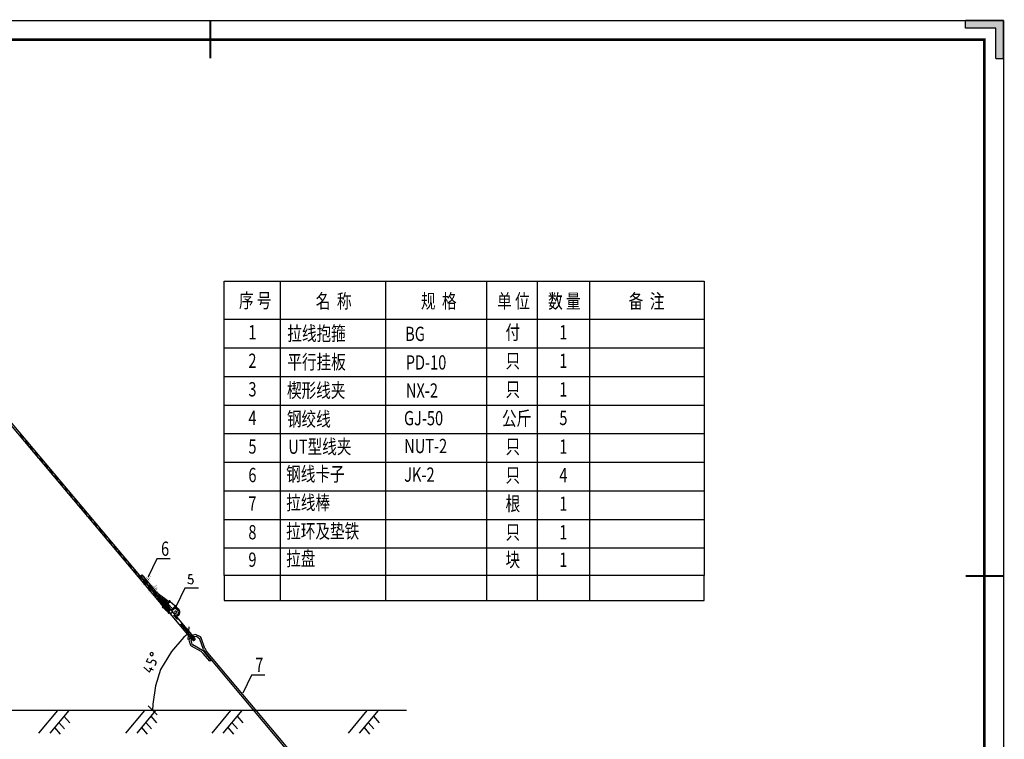
# Model space of a CAD drawing. Extents: x -136887 to 823659, y -15867 to 48229.
# Drawn here: x 557880 to 584835, y 6342 to 26035 of the extents above; entities that cross this region are included whole.
import ezdxf

# ---------------------------------------------------------------- set-up
doc = ezdxf.new("R2010")
doc.units = 0
doc.header["$LTSCALE"] = 10
doc.header["$MEASUREMENT"] = 0
doc.layers.get('0').update_dxf_attribs({"color": 8, "linetype": 'CONTINUOUS'})
for name, color, linetype in [('at_Entity', 7, 'CONTINUOUS'), ('PUB_DIM', 3, 'CONTINUOUS'), ('ST', 3, 'CONTINUOUS'), ('低压线路', 7, 'CONTINUOUS')]:
    doc.layers.add(name, color=color, linetype=linetype)
doc.styles.add('MYTXT', font='mytxt.shx', dxfattribs={"width": 0.75, "bigfont": 'hztxt2.shx'})

# ---------------------------------------------------------------- blocks, each defined once
blk = doc.blocks.new('jq')
blk.add_hatch(color=256).paths.add_polyline_path([(2784.72, -87.06), (2786.72, -87.06), (2786.72, -97.06), (2776.72, -97.06), (2776.72, -95.06), (2784.72, -95.06)])
for p, q in [((2784.72, -87.06), (2786.72, -87.06)), ((2784.72, -87.06), (2784.72, -95.06)), ((2786.72, -87.06), (2786.72, -97.06)), ((2776.72, -95.06), (2776.72, -97.06)), ((2784.72, -95.06), (2776.72, -95.06)), ((2786.72, -97.06), (2776.72, -97.06))]:
    blk.add_line(p, q)
blk = doc.blocks.new('a')
blk.add_line((1083467, -1066839), (1083467, -1068852))
at = {"color": 0}
blk.add_lwpolyline([(1062432, -1060437), (1083721, -1060437), (1083721, -1075492), (1062432, -1075492)], close=True, dxfattribs=at)
at = {"const_width": 25.3}
for points in [[(1073076, -1060437), (1073076, -1060944)], [(1083721, -1067889), (1083214, -1067889)]]:
    blk.add_lwpolyline(points, dxfattribs=at)
at = {"color": 0, "const_width": 35.5}
blk.add_lwpolyline([(1063699, -1060691), (1083467, -1060691), (1083467, -1075238), (1063699, -1075238)], close=True, dxfattribs=at)
at = {"xscale": -50.68800000008195, "yscale": 50.68800000008195, "zscale": 50.68799999999992, "rotation": 180}
blk.add_blockref('jq', (942468, -1065357), dxfattribs=at)
blk = doc.blocks.new('ww')
at = {"layer": '低压线路'}
blk.add_lwpolyline([(-32374, 26126), (11050, 26126), (11050, -4580), (-32374, -4580)], close=True, dxfattribs=at)

msp = doc.modelspace()

# ---------------------------------------------------------------- hatches: boundary and pattern name
at = {"layer": 'ST', "lineweight": 30}
for points in [[(561417.758, 10768.316), (561420.83, 10765.401), (561402.21, 10785.533), (561394.335, 10778.249, -0.180986816)], [(561423.497, 10762.111), (561420.83, 10765.401), (561439.45, 10745.27), (561431.575, 10737.986, 0.180986816)], [(561620.364, 10515.118), (561623.389, 10512.154), (561605.094, 10532.582), (561597.103, 10525.425, -0.180986816)], [(561626.002, 10508.822), (561623.389, 10512.154), (561641.683, 10491.727), (561633.692, 10484.57, 0.180986816)]]:
    msp.add_hatch(color=0, dxfattribs=at).paths.add_polyline_path(points)

# ---------------------------------------------------------------- linework, layer by layer
at = {"layer": 'at_Entity', "color": 7}
for p, q in [((562512.974, 10845.79), (562502.557, 10733.804)), ((562604.126, 10845.79), (562512.974, 10845.79)), ((562502.557, 10608.795), (562492.139, 10634.839)), ((562502.557, 10733.804), (562512.974, 10746.825)), ((562590.957, 10590.299), (562502.557, 10608.795)), ((562512.974, 10746.825), (562599.103, 10744.626)), ((562633.627, 10664.595), (562590.957, 10590.299)), ((562599.103, 10744.626), (562633.627, 10664.595)), ((562147.143, 9741.699), (562173.186, 9744.303)), ((562173.186, 9744.303), (562202.105, 9761.63)), ((562202.105, 9761.63), (562224.249, 9787.976)), ((562222.669, 9848.477), (562209.647, 9871.916)), ((562228.608, 9815.962), (562222.669, 9848.477)), ((562224.249, 9787.976), (562228.608, 9815.962)), ((562506.542, 9249.478), (562376.325, 9134.887)), ((562563.616, 9170.129), (562513.617, 9055.617)), ((562697.1, 9205.739), (562563.616, 9170.129)), ((562826.876, 9147.909), (562697.1, 9205.739)), ((562376.325, 9134.887), (562036.263, 8742.661)), ((562513.617, 9055.617), (562553.42, 8918.727)), ((562553.42, 8918.727), (562579.463, 8890.079)), ((562615.34, 9142.423), (562565.576, 9056.295)), ((562565.576, 9056.295), (562595.09, 8947.375)), ((562595.09, 8947.375), (562618.529, 8923.935)), ((562722.582, 9153.632), (562615.34, 9142.423)), ((562811.25, 9085.405), (562722.582, 9153.632)), ((562912.819, 8798.927), (562811.25, 9085.405)), ((562847.711, 9116.657), (562826.876, 9147.909)), ((561454.388, 8689.545), (561451.784, 8668.71)), ((561451.784, 8668.71), (561459.597, 8647.875)), ((561470.014, 8707.775), (561454.388, 8689.545)), ((561459.597, 8647.875), (561475.223, 8632.249)), ((561490.849, 8715.588), (561470.014, 8707.775)), ((561475.223, 8632.249), (561498.662, 8629.645)), ((561511.684, 8710.379), (561490.849, 8715.588)), ((561498.662, 8629.645), (561519.497, 8637.458)), ((561529.914, 8697.358), (561511.684, 8710.379)), ((561519.497, 8637.458), (561532.518, 8653.084)), ((561537.727, 8676.523), (561529.914, 8697.358)), ((561532.518, 8653.084), (561537.727, 8676.523)), ((562036.263, 8742.661), (561735.372, 8252.079)), ((561735.372, 8252.079), (561595.799, 7805.588)), ((561595.799, 7805.588), (561524.705, 7306.639)), ((561524.705, 7306.639), (561519.497, 7134.753))]:
    msp.add_line(p, q, dxfattribs=at)
at = {"layer": 'at_Entity', "color": 0}
for points in [[(563475.313, 18877.728), (576616.82, 18877.728), (576616.82, 10828.456)], [(576616.82, 10828.456), (563475.313, 10828.456), (563475.313, 18877.728)], [(565006.71, 18877.728), (565006.71, 10140.701)], [(567892.276, 18877.728), (567892.276, 10140.701)], [(570663.339, 18877.728), (570663.339, 10140.701)], [(572048.805, 18877.728), (572048.805, 10140.701)], [(573481.193, 18877.728), (573481.193, 10140.701)], [(563475.313, 17835.992), (576616.82, 17835.992)], [(563475.313, 17052.085), (576616.82, 17052.085)], [(563475.313, 16270.783), (576616.82, 16270.783)], [(563475.313, 15489.48), (576616.82, 15489.48)], [(563475.313, 14708.178), (576616.82, 14708.178)], [(563475.313, 13924.271), (576616.82, 13924.271)], [(563475.313, 13142.969), (576616.82, 13142.969)], [(563475.313, 12361.666), (576616.82, 12361.666)], [(563475.313, 11580.364), (576616.82, 11580.364)]]:
    msp.add_lwpolyline(points, dxfattribs=at)
at = {"layer": 'at_Entity', "color": 7}
for points in [[(555084.169, 17968.813), (561891.917, 9877.124)], [(555123.234, 18002.669), (561930.982, 9910.981)], [(557993.218, 14510.248), (557909.879, 14687.343)], [(558126.04, 14351.383), (558045.305, 14528.478)], [(558261.465, 14192.518), (558178.126, 14367.009)], [(558396.891, 14031.049), (558313.552, 14208.144)], [(558529.713, 13872.184), (558448.978, 14049.279)], [(558665.138, 13713.319), (558581.799, 13887.81)], [(558800.564, 13551.85), (558717.225, 13728.945)], [(558933.385, 13392.985), (558850.047, 13570.08)], [(559068.811, 13231.516), (558985.472, 13408.611)], [(559201.633, 13072.651), (559120.898, 13249.746)], [(559264.137, 13070.047), (559253.719, 13090.882)], [(559337.058, 12913.786), (559264.137, 13070.047)], [(559472.484, 12752.317), (559389.145, 12929.412)], [(559605.306, 12593.452), (559524.571, 12770.548)], [(559740.731, 12434.588), (559657.392, 12611.683)], [(559873.553, 12273.118), (559792.818, 12450.214)], [(560008.978, 12114.254), (559925.64, 12291.349)], [(560144.404, 11955.389), (560061.065, 12132.484)], [(560277.226, 11793.92), (560196.491, 11971.015)], [(560412.651, 11635.055), (560329.312, 11812.15)], [(560545.473, 11476.19), (560464.738, 11653.285)], [(560680.899, 11314.721), (560597.56, 11491.816)], [(560816.324, 11155.856), (560732.985, 11332.951)], [(560949.146, 10996.991), (560868.411, 11174.086)], [(562003.658, 11281.382), (561636.446, 11281.382), (561396.847, 10789.161)], [(561084.571, 10835.522), (561001.233, 11012.617)], [(561219.997, 10676.657), (561136.658, 10853.752)], [(561225.206, 10843.335), (561186.141, 10809.479)], [(561186.141, 10809.479), (561558.562, 10366.741)], [(561253.854, 10731.348), (561209.58, 10827.709)], [(561225.206, 10843.335), (561597.627, 10400.597), (561720.031, 10296.423), (561847.644, 10200.063), (561959.63, 10116.724)], [(561352.819, 10517.792), (561269.48, 10694.888)], [(561386.675, 10572.484), (561305.941, 10749.579)], [(561488.244, 10356.323), (561404.905, 10533.418)], [(561522.101, 10411.014), (561438.762, 10588.11)], [(561621.066, 10197.458), (561540.331, 10374.554)], [(561558.562, 10366.741), (561641.901, 10293.819), (561727.844, 10223.502), (561816.391, 10160.998), (561915.356, 10080.263)], [(561634.088, 10299.028), (561574.188, 10429.245)], [(561996.091, 9858.894), (561623.67, 10301.632)], [(561654.922, 10205.271), (561709.613, 10252.15)], [(561654.922, 10197.458), (561717.426, 10252.15)], [(561654.922, 10205.271), (561709.613, 10252.15)], [(561717.426, 10252.15), (561680.966, 10327.675)], [(561717.426, 10252.15), (561709.613, 10252.15)], [(561714.822, 10246.941), (561803.37, 10142.767)], [(561805.974, 10147.976), (561717.426, 10252.15)], [(561818.996, 10158.393), (561777.326, 10252.15)], [(562770.804, 10478.578), (562403.592, 10478.578), (562163.992, 9986.358)], [(561654.922, 10197.458), (561654.922, 10205.271)], [(561743.47, 10093.285), (561654.922, 10197.458)], [(561660.131, 10202.667), (561748.679, 10098.493)], [(561756.492, 10088.076), (561740.866, 10090.68), (561730.448, 10080.263), (561730.448, 10064.637)], [(561756.492, 10035.989), (561730.448, 10064.637)], [(561733.053, 10085.472), (561816.391, 10155.789)], [(561811.183, 10132.35), (561790.348, 10129.746), (561774.722, 10119.328), (561761.7, 10106.306), (561756.492, 10088.076)], [(561756.492, 10035.989), (561860.665, 10124.537)], [(561782.535, 10056.824), (561756.492, 10088.076)], [(561790.348, 10046.407), (561774.722, 10049.011), (561764.305, 10041.198), (561764.305, 10025.572)], [(561790.348, 9994.32), (561764.305, 10025.572)], [(561779.931, 9986.507), (561904.939, 10093.285), (561779.931, 9986.507), (561779.931, 9986.507)], [(561779.931, 9986.507), (561790.348, 9973.485), (561782.535, 9963.068), (561787.744, 9952.65), (561798.161, 9947.442), (561808.578, 9950.046)], [(561790.348, 9973.485), (561972.652, 10129.746)], [(561871.083, 10114.119), (561855.457, 10116.724), (561845.039, 10106.306), (561845.039, 10093.285), (561824.204, 10090.68), (561808.578, 10080.263), (561795.557, 10064.637), (561790.348, 10046.407)], [(561816.391, 10017.759), (561790.348, 10046.407)], [(561808.578, 9950.046), (561996.091, 10108.911)], [(561837.226, 10155.789), (561821.6, 10158.393), (561811.183, 10147.976), (561811.183, 10132.35), (561834.622, 10103.702)], [(561860.665, 10124.537), (561837.226, 10155.789)], [(561868.478, 10062.033), (561845.039, 10093.285)], [(561855.457, 9950.046), (561933.587, 10012.55)], [(561915.356, 10080.263), (561865.874, 10187.041)], [(561894.522, 10085.472), (561871.083, 10114.119)], [(561915.356, 10080.263), (561904.939, 10093.285)], [(561936.191, 10056.824), (561941.4, 10067.241), (561938.795, 10077.659), (561928.378, 10085.472), (561915.356, 10080.263)], [(561920.565, 10002.133), (562063.804, 9830.246)], [(562503.938, 9314.587), (561923.169, 10007.341)], [(561975.256, 10009.946), (561962.235, 10017.759), (561946.609, 10020.363), (561933.587, 10012.55)], [(562019.53, 9957.859), (561936.191, 10056.824)], [(561959.63, 10116.724), (561957.026, 10119.328)], [(561996.091, 10108.911), (561998.695, 10119.328), (561993.487, 10129.746), (561983.069, 10132.35), (561972.652, 10129.746)], [(561996.091, 10108.911), (561996.091, 10103.702), (561998.695, 10101.098)], [(562131.517, 9994.32), (561998.695, 10101.098)], [(562024.739, 9887.542), (562147.143, 9991.715)], [(562131.517, 9994.32), (562139.33, 9989.111), (562149.747, 9991.715)], [(562165.373, 9965.672), (562170.582, 9976.089), (562170.582, 9986.507), (562160.164, 9994.32), (562149.747, 9991.715)], [(561829.413, 9926.607), (561808.578, 9950.046)], [(561829.413, 9926.607), (561834.622, 9921.398)], [(561855.457, 9950.046), (561845.039, 9934.42), (561845.039, 9918.794), (561855.457, 9903.168), (561834.622, 9921.398)], [(561855.457, 9903.168), (561881.5, 9879.729)], [(562441.433, 9262.5), (561860.665, 9952.65)], [(561865.874, 9957.859), (562009.113, 9783.368)], [(561881.5, 9879.729), (561925.774, 9845.872)], [(561925.774, 9845.872), (561946.609, 9822.433), (561959.63, 9835.455)], [(561946.609, 9822.433), (561938.795, 9812.016), (561944.004, 9798.994), (561954.422, 9793.786), (561964.839, 9796.39)], [(561964.839, 9796.39), (561980.465, 9809.412)], [(562006.508, 9780.764), (562069.013, 9832.851)], [(562019.53, 9957.859), (562032.552, 9947.442), (562048.178, 9944.837)], [(562042.969, 9864.103), (562167.978, 9968.276)], [(562196.625, 9619.295), (562095.056, 9739.094)], [(562178.395, 9819.829), (562173.186, 9835.455), (562162.769, 9845.872), (562149.747, 9848.477), (562134.121, 9845.872), (562123.704, 9835.455), (562121.099, 9819.829), (562123.704, 9806.807), (562134.121, 9793.786), (562149.747, 9791.181), (562162.769, 9793.786), (562173.186, 9806.807), (562178.395, 9819.829), (562178.395, 9819.829)], [(562209.647, 9871.916), (562128.912, 9934.42)], [(562233.086, 9895.355), (562157.56, 9957.859)], [(562173.186, 9707.842), (562204.438, 9720.864), (562233.086, 9741.699), (562251.316, 9770.346), (562261.734, 9801.599), (562261.734, 9835.455), (562253.921, 9869.311), (562233.086, 9895.355)], [(562668.011, 9056.757), (562295.59, 9499.495)], [(562610.716, 9059.361), (562389.347, 9322.4)], [(562673.22, 9114.052), (562451.851, 9377.091)], [(562490.916, 9077.592), (562519.564, 9421.365)], [(562673.22, 9114.052), (562654.989, 9127.074), (562634.155, 9127.074), (562615.924, 9119.261), (562602.903, 9101.031), (562600.298, 9080.196), (562610.716, 9061.966)], [(562610.716, 9061.966), (562626.342, 9048.944), (562649.781, 9046.34), (562668.011, 9056.757), (562681.033, 9072.383), (562681.033, 9095.822), (562673.22, 9114.052)], [(562881.567, 8772.884), (562618.529, 8923.935)], [(562951.884, 8830.179), (562847.711, 9116.657)], [(562899.797, 8694.753), (562873.754, 8720.797), (562845.106, 8741.632), (562579.463, 8890.079)], [(562936.258, 8728.61), (562912.819, 8752.049), (562881.567, 8772.884)], [(563082.101, 8475.989), (562899.797, 8694.753)], [(562912.819, 8798.927), (562928.445, 8765.071), (562946.676, 8736.423)], [(562925.841, 8765.071), (562912.819, 8754.653)], [(563121.166, 8509.845), (562936.258, 8728.61)], [(565535.391, 5652.883), (562946.676, 8736.423)], [(562951.884, 8830.179), (562964.906, 8796.323), (562985.741, 8767.675)], [(565571.852, 5686.739), (562985.741, 8767.675)], [(561587.209, 8358.793), (561610.648, 8410.88), (561615.857, 8434.319), (561613.253, 8455.154), (561600.231, 8475.989), (561582.001, 8489.01), (561555.957, 8499.428), (561535.123, 8504.637), (561514.288, 8502.032), (561493.453, 8491.615), (561480.431, 8473.384), (561456.992, 8421.298), (561352.819, 8468.176), (561394.488, 8559.328)], [(563121.166, 8509.845), (563082.101, 8475.989)], [(561279.897, 8311.915), (561436.158, 8176.49), (561498.662, 8306.707)], [(561428.345, 8291.081), (561532.518, 8241.598)], [(564592.101, 8093.431), (564224.889, 8093.431), (563985.29, 7601.21)], [(568473.045, 7134.753), (549357.179, 7134.753)], [(558915.112, 7134.753), (558399.452, 6512.315)], [(559222.424, 7134.753), (558706.764, 6512.315)], [(561292.875, 7134.753), (560777.216, 6512.315)], [(561600.188, 7134.753), (561084.528, 6512.315)], [(561397.093, 7259.761), (561641.901, 7012.349)], [(563652.409, 7134.753), (563136.749, 6512.315)], [(563959.721, 7134.753), (563444.061, 6512.315)], [(567384.43, 7134.753), (566868.77, 6512.315)], [(567691.742, 7134.753), (567176.083, 6512.315)], [(558951.573, 6804.002), (559107.833, 6624.302)], [(559092.207, 6975.888), (559248.467, 6793.584)], [(561329.336, 6804.002), (561485.597, 6624.302)], [(561469.971, 6975.888), (561626.231, 6793.584)], [(563691.474, 6804.002), (563845.13, 6624.302)], [(563832.108, 6975.888), (563985.764, 6793.584)], [(567423.495, 6804.002), (567577.151, 6624.302)], [(567564.129, 6975.888), (567717.786, 6793.584)], [(558836.982, 6668.576), (558990.638, 6486.272)], [(561214.745, 6668.576), (561368.401, 6486.272)], [(563574.279, 6668.576), (563730.539, 6486.272)], [(567306.3, 6668.576), (567459.956, 6486.272)]]:
    msp.add_lwpolyline(points, dxfattribs=at)
at = {"layer": 'ST', "color": 0}
msp.add_line((561279.555, 10672.086), (561271.488, 10680.808), dxfattribs=at)
at = {"layer": 'ST', "color": 0, "lineweight": 30}
for p, q in [((561324.863, 10623.102), (561316.795, 10631.824)), ((561480.634, 10421.12), (561472.708, 10429.97))]:
    msp.add_line(p, q, dxfattribs=at)
at = {"layer": 'ST', "color": 0, "lineweight": 30, "const_width": 2.436}
for points in [[(561314.566, 10802.891), (561304.108, 10807.461, 0.491049009), (561277.469, 10792.875, -0.201023366), (561212.159, 10687.227, 0.518044699), (561212.324, 10657.22, 0.318612324), (561239.722, 10657.427, 0.013342069), (561322.944, 10720.842, 0.013342069)], [(561394.282, 10778.251), (561395.863, 10783.858, 0.256979198), (561393.342, 10794.713, -131.822419434)], [(561259.159, 10578.514, -1), (561221.919, 10618.777, 1)], [(561275.784, 10668.598, 0.000837181), (561267.48, 10677.803)], [(561449.929, 10656.54), (561453.671, 10645.758, -0.491049009), (561437.055, 10620.336, 0.201023366), (561326.641, 10563.452, -0.518044699), (561296.738, 10565.954, -0.318612324), (561299.078, 10593.253, -0.013342069), (561368.782, 10671.283, -0.013342069)], [(561320.417, 10618.041, 0.000849715), (561312.159, 10627.535, 0.000849715)], [(561420.83, 10765.401), (561417.758, 10768.316, 0.181364881), (561394.282, 10778.251, 2.422848658)], [(561517.74, 10551.345), (561507.357, 10556.082, 0.491049009), (561480.488, 10541.926, -0.201023366), (561413.489, 10437.34, 0.518044699), (561413.173, 10407.334, 0.318612324), (561440.57, 10407.101, 0.013342069), (561524.8, 10469.172, 0.013342069)], [(561420.83, 10765.401), (561423.497, 10762.111, -0.181364881), (561431.573, 10737.933, -2.422848658)], [(561431.573, 10737.933), (561437.286, 10739.073, -0.256979198), (561447.912, 10735.714, 131.822419434)], [(561597.05, 10525.429), (561598.721, 10531.01, 0.256979198), (561596.375, 10541.904, -131.822419434)], [(561623.389, 10512.154), (561620.364, 10515.118, 0.181364881), (561597.05, 10525.429, 2.422848658)], [(561623.389, 10512.154), (561626.002, 10508.822, -0.181364881), (561633.689, 10484.517, -2.422848658)], [(561458.738, 10327.887, -1), (561422.15, 10368.743, 1)], [(561476.807, 10417.692, 0.000837181), (561468.652, 10427.029)], [(561650.737, 10402.84), (561654.305, 10392, -0.491049009), (561637.282, 10366.848, 0.201023366), (561525.97, 10311.744, -0.518044699), (561496.11, 10314.725, -0.318612324), (561498.889, 10341.983, -0.013342069), (561569.836, 10418.884, -0.013342069)], [(561520.622, 10366.425, 0.000849715), (561512.518, 10376.051, 0.000849715)], [(561633.689, 10484.517), (561639.42, 10485.565, -0.256979198), (561649.991, 10482.036, 131.822419434)]]:
    msp.add_lwpolyline(points, format="xyb", dxfattribs=at)
for points in [[(561440.052, 10820.534), (561221.919, 10618.777)], [(561314.566, 10802.891), (561382.248, 10729.716)], [(561350.046, 10782.04), (561343.185, 10775.694), (561384.114, 10731.442)], [(561350.046, 10782.04), (561390.976, 10737.789)], [(561397.019, 10788.667), (561399.64, 10785.833), (561400.077, 10785.361), (561398.899, 10784.271), (561398.025, 10785.215), (561397.71, 10784.925), (561396.689, 10783.98), (561397.344, 10783.271), (561396.952, 10782.908), (561397.243, 10782.593), (561397.086, 10782.448), (561398.814, 10784.046), (561396.994, 10786.015), (561397.465, 10786.451)], [(561477.292, 10780.271), (561440.052, 10820.534)], [(561477.292, 10780.271), (561259.159, 10578.514)], [(561271.488, 10680.808), (561279.555, 10672.086)], [(561316.795, 10631.824), (561324.863, 10623.102)], [(561449.929, 10656.54), (561382.248, 10729.716)], [(561431.905, 10693.537), (561425.044, 10687.19), (561384.114, 10731.442)], [(561431.905, 10693.537), (561390.976, 10737.789)], [(561643.494, 10566.971), (561422.15, 10368.743)], [(561442.171, 10739.85), (561439.549, 10742.685), (561439.112, 10743.157), (561437.934, 10742.067), (561438.808, 10741.122), (561438.493, 10740.831), (561437.472, 10739.887), (561436.817, 10740.595), (561436.424, 10740.232), (561436.132, 10740.547), (561435.975, 10740.402), (561437.704, 10742), (561439.524, 10740.032), (561439.996, 10740.468)], [(561680.083, 10526.116), (561458.738, 10327.887)], [(561517.74, 10551.345), (561584.239, 10477.093)], [(561552.882, 10529.927), (561545.919, 10523.692), (561586.132, 10478.789)], [(561552.882, 10529.927), (561593.095, 10485.024)], [(561599.954, 10535.8), (561602.53, 10532.924), (561602.959, 10532.444), (561601.763, 10531.373), (561600.905, 10532.332), (561600.586, 10532.046), (561599.549, 10531.118), (561600.193, 10530.399), (561599.795, 10530.042), (561600.081, 10529.722), (561599.921, 10529.58), (561601.675, 10531.151), (561599.887, 10533.148), (561600.365, 10533.576)], [(561680.083, 10526.116), (561643.494, 10566.971)], [(561517.223, 10380.264), (561525.149, 10371.414)], [(561650.737, 10402.84), (561584.239, 10477.093)], [(561633.309, 10440.121), (561626.346, 10433.886), (561586.132, 10478.789)], [(561633.309, 10440.121), (561593.095, 10485.024)], [(561644.317, 10486.264), (561641.741, 10489.14), (561641.312, 10489.619), (561640.116, 10488.548), (561640.974, 10487.59), (561640.655, 10487.304), (561639.619, 10486.376), (561638.975, 10487.095), (561638.576, 10486.738), (561638.29, 10487.057), (561638.131, 10486.915), (561639.885, 10488.485), (561641.673, 10486.488), (561642.152, 10486.917)]]:
    msp.add_lwpolyline(points, dxfattribs=at)
at = {"layer": 'ST', "color": 0, "lineweight": 30}
for points in [[(561420.83, 10765.401, 2.436, 2.436, 0), (561389.668, 10799.092, 2.436, 2.436, 0.414213562), (561378.194, 10799.54, 2.436, 2.436, 0), (561355.787, 10778.815, 2.436, 2.436, 0), (561392.462, 10739.163, 0, 0, 0)], [(561420.83, 10765.401, 2.436, 2.436, 0), (561451.992, 10731.71, 2.436, 2.436, -0.414213562), (561451.544, 10720.236, 2.436, 2.436, 0), (561429.137, 10699.511, 2.436, 2.436, 0), (561392.462, 10739.163, 0, 0, 0)], [(561623.389, 10512.154, 2.436, 2.436, 0), (561592.772, 10546.341, 2.436, 2.436, 0.414213562), (561581.306, 10546.973, 2.436, 2.436, 0), (561558.569, 10526.611, 2.436, 2.436, 0), (561594.603, 10486.375, 0, 0, 0)], [(561623.389, 10512.154, 2.436, 2.436, 0), (561654.006, 10477.967, 2.436, 2.436, -0.414213562), (561653.374, 10466.501, 2.436, 2.436, 0), (561630.637, 10446.139, 2.436, 2.436, 0), (561594.603, 10486.375, 0, 0, 0)]]:
    msp.add_lwpolyline(points, format="xyseb", dxfattribs=at)
at = {"layer": '低压线路'}
for p, q in [((563475.313, 10828.456), (563475.313, 10140.701)), ((576615.978, 10140.701), (576615.978, 10828.456)), ((563475.313, 10140.701), (576615.978, 10140.701))]:
    msp.add_line(p, q, dxfattribs=at)

# ---------------------------------------------------------------- block references
at = {"layer": 'PUB_DIM', "color": 7, "xscale": 2.039713663514703, "yscale": 2.03971366304904, "zscale": 2.039713663243134}
msp.add_blockref('a', (-1625670.351, 2188997.847), dxfattribs=at)
at = {"layer": '低压线路'}
msp.add_blockref('ww', (573759.841, -117.423), dxfattribs=at)

# ---------------------------------------------------------------- texts
at = {"color": 0, "style": 'MYTXT', "width": 0.75}
for s, height, p in [('序 号', 390.6512, (563883.169, 18153.396)), ('名  称', 390.6512, (565985.295, 18138.098)), ('规  格', 390.6512, (568863.833, 18138.098)), ('单 位', 390.6512, (570953.836, 18138.098)), ('数 量', 390.6512, (572347.169, 18138.098)), ('备  注', 390.6512, (574552.006, 18138.098)), ('1', 390.651, (564140.902, 17287.955)), ('拉线抱箍', 390.6512, (565207.453, 17254.33)), ('BG', 390.6512, (568433.241, 17242.148)), ('付', 390.651, (571180.393, 17285.35)), ('1', 390.651, (572653.752, 17285.35)), ('2', 390.651, (564140.902, 16506.652)), ('平行挂板', 390.6512, (565207.453, 16473.028)), ('PD-10', 390.6512, (568449.154, 16460.072)), ('只', 390.651, (571180.393, 16504.048)), ('1', 390.651, (572653.752, 16504.048)), ('3', 390.651, (564140.902, 15725.35)), ('楔形线夹', 390.6512, (565196.911, 15696.096)), ('NX-2', 390.6512, (568452.907, 15692.507)), ('只', 390.651, (571180.393, 15722.746)), ('1', 390.651, (572653.752, 15722.746)), ('公斤', 390.6512, (571084.53, 14929.47)), ('4', 390.651, (564140.902, 14941.443)), ('钢绞线', 390.6512, (565196.911, 14912.189)), ('GJ-50', 390.6512, (568400.713, 14935.53)), ('5', 390.651, (572653.752, 14941.443)), ('UT型线夹', 390.6512, (565233.771, 14155.55)), ('NUT-2', 390.6512, (568406.046, 14173.671)), ('只', 390.651, (571180.393, 14157.536)), ('5', 390.651, (564140.902, 14160.141)), ('1', 390.651, (572653.752, 14157.536)), ('6', 390.651, (564140.902, 13378.838)), ('钢线卡子', 390.6512, (565176.385, 13407.737)), ('JK-2', 390.6512, (568406.046, 13389.764)), ('只', 390.651, (571180.393, 13376.234)), ('4', 390.651, (572653.752, 13376.234)), ('7', 390.651, (564140.902, 12597.536)), ('拉线棒', 390.6512, (565176.385, 12626.434)), ('根', 390.651, (571180.393, 12594.932)), ('1', 390.651, (572653.752, 12594.932)), ('8', 390.651, (564140.902, 11813.629)), ('拉环及垫铁', 390.6512, (565176.385, 11845.132)), ('只', 390.651, (571180.393, 11813.629)), ('1', 390.651, (572653.752, 11813.629)), ('9', 390.651, (564140.902, 11061.721)), ('拉盘', 390.6512, (565176.385, 11093.224)), ('块', 390.651, (571180.393, 11061.721)), ('1', 390.651, (572653.752, 11061.721))]:
    msp.add_text(s, height=height, dxfattribs=at).set_placement(p)
at = {"style": 'MYTXT', "width": 0.75}
for s, p in [('6', (561749.675, 11363.198)), ('7', (564328.506, 8185.906))]:
    msp.add_text(s, height=390.651, dxfattribs=at).set_placement(p)

doc.saveas('drawing.dxf')
